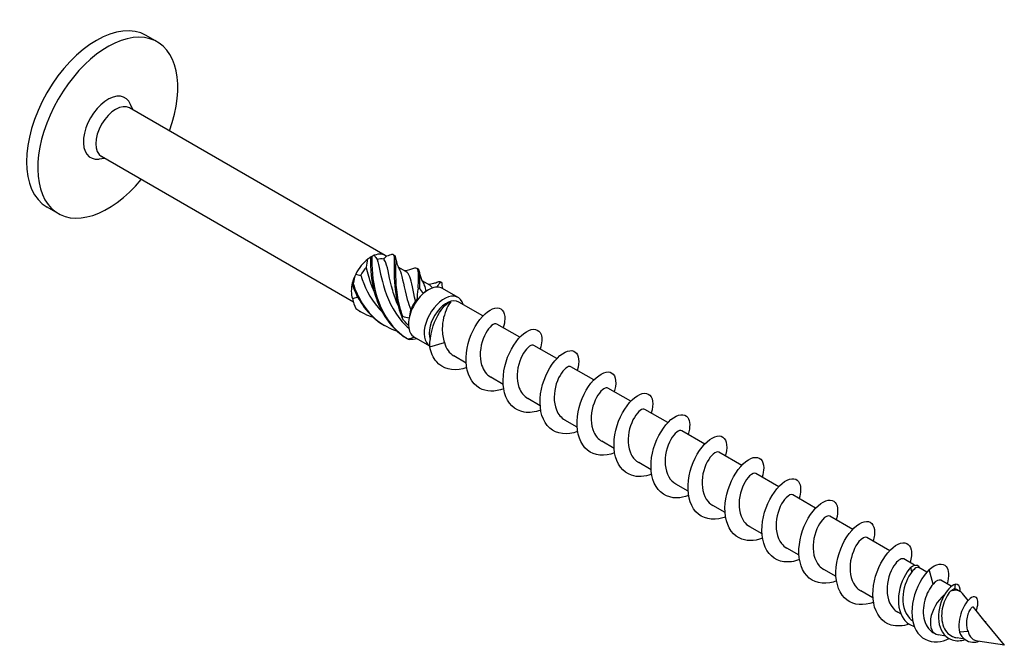
# Model space of a CAD drawing. Units: millimetres. Extents: x 1773 to 2322, y 1245 to 1658.
# Drawn here: x 2198 to 2322, y 1294 to 1373 of the extents above; entities that cross this region are included whole.
import ezdxf

# ---------------------------------------------------------------- set-up
doc = ezdxf.new("R2010")
doc.units = ezdxf.units.MM
doc.layers.add('Part', color=7, linetype='Continuous', lineweight=25)

msp = doc.modelspace()

# ---------------------------------------------------------------- linework, layer by layer
at = {"layer": 'Part'}
for p, q in [((2215.22, 1370.63), (2213.8, 1371.45)), ((2243.98, 1343.69), (2211.73, 1362.31)), ((2212.11, 1362.09), (2211.85, 1362.74)), ((2208.56, 1355.94), (2207.87, 1355.85)), ((2239.97, 1337.81), (2208.18, 1356.16)), ((2202.72, 1348.98), (2201.3, 1349.8)), ((2242.2, 1343.52), (2242.44, 1343.65)), ((2246.6, 1341.66), (2245.63, 1342.22)), ((2249.6, 1339.93), (2248.64, 1340.48)), ((2253.17, 1338.39), (2251.19, 1339.53)), ((2249.11, 1339.18), (2249.42, 1339.35)), ((2256.3, 1336.06), (2253.26, 1337.81)), ((2260.97, 1333.36), (2258.08, 1335.03)), ((2249.61, 1332.24), (2247.64, 1333.38)), ((2249.61, 1332.16), (2251.44, 1332.69)), ((2265.64, 1330.67), (2262.75, 1332.34)), ((2254.2, 1330.11), (2252.65, 1331.01)), ((2270.3, 1327.97), (2267.42, 1329.64)), ((2258.86, 1327.42), (2257.32, 1328.31)), ((2274.97, 1325.28), (2272.08, 1326.95)), ((2263.53, 1324.73), (2261.98, 1325.62)), ((2279.64, 1322.59), (2276.75, 1324.25)), ((2268.2, 1322.03), (2266.65, 1322.92)), ((2284.3, 1319.89), (2281.42, 1321.56)), ((2272.86, 1319.34), (2271.32, 1320.23)), ((2288.97, 1317.2), (2286.08, 1318.86)), ((2277.53, 1316.64), (2275.98, 1317.54)), ((2293.64, 1314.5), (2290.75, 1316.17)), ((2282.2, 1313.95), (2280.65, 1314.84)), ((2298.3, 1311.81), (2295.42, 1313.47)), ((2286.86, 1311.25), (2285.32, 1312.15)), ((2302.97, 1309.11), (2300.09, 1310.78)), ((2291.53, 1308.56), (2289.99, 1309.45)), ((2307.64, 1306.42), (2304.75, 1308.09)), ((2296.2, 1305.86), (2294.65, 1306.76)), ((2310.79, 1304.6), (2309.42, 1305.39)), ((2300.87, 1303.17), (2299.32, 1304.06)), ((2310.45, 1303.75), (2310.3, 1304.33)), ((2312.32, 1303.71), (2311.3, 1304.31)), ((2313.12, 1302.21), (2312.63, 1304.04)), ((2315.41, 1301.93), (2314.09, 1302.7)), ((2315.88, 1301.58), (2315.95, 1302.21)), ((2305.53, 1300.48), (2303.99, 1301.37)), ((2316.51, 1301.29), (2316.08, 1301.54)), ((2317.54, 1300.14), (2316.81, 1301.04)), ((2309.06, 1298.44), (2308.65, 1298.67)), ((2319.71, 1297.45), (2318.23, 1299.29)), ((2322.11, 1294.49), (2319.73, 1297.42)), ((2313.41, 1295.93), (2313.15, 1296.08)), ((2317.53, 1296.21), (2316.46, 1296.15)), ((2314.7, 1295.65), (2313.79, 1295.8)), ((2317.07, 1295.28), (2316.15, 1295.42)), ((2322.11, 1294.49), (2318.77, 1295.01))]:
    msp.add_line(p, q, dxfattribs=at)
for centre, major_axis, start_param, end_param in [((2207.55, 1360.62), (-6.25, -10.83), 3.141593, 6.283185), ((2208.97, 1359.81), (-6.25, -10.83), 1.85876, 7.566018), ((2208.97, 1359.81), (-2.18, -3.77), 2.721058, 6.70372), ((2209.96, 1359.23), (-1.77, -3.07), 3.141593, 6.283185), ((2242.2, 1340.62), (1.77, 3.07), 0.949038, 1.668956), ((2242.2, 1340.62), (1.77, 3.07), 0.785398, 0.949038), ((2242.2, 1340.62), (1.77, 3.07), 6.185026, 6.904944), ((2242.52, 1340.44), (1.55, 2.68), 0.166983, 0.578375), ((2242.52, 1340.44), (1.55, 2.68), 1.21418, 1.625573), ((2242.2, 1340.62), (1.77, 3.07), 1.668956, 1.996235), ((2242.2, 1340.62), (1.77, 3.07), 1.996235, 2.716154), ((2249.42, 1336.45), (1.77, 3.07), 0.320719, 1.040637), ((2249.42, 1336.45), (1.77, 3.07), 0, 0.320719), ((2242.52, 1340.44), (1.55, 2.68), 2.552662, 2.67277), ((2249.42, 1336.45), (-1.77, -3.07), 4.18223, 4.50951), ((2251.4, 1335.31), (-1.77, -3.07), 2.632607, 6.27734), ((2251.71, 1335.13), (1.55, 2.68), 0, 2.705417), ((2249.42, 1336.45), (-1.77, -3.07), 4.50951, 5.229428), ((2249.1, 1336.64), (1.55, 2.68), 1.4113, 1.822692), ((2249.42, 1336.45), (-1.77, -3.07), 5.229428, 5.556707), ((2249.42, 1336.45), (-1.77, -3.07), 5.556707, 6.276625), ((2249.42, 1336.45), (-1.78, -3.07), 6.276625, 6.283185), ((2314.96, 1298.61), (1.55, 2.68), 6.064412, 6.907781), ((2314.96, 1298.61), (-1.55, -2.68), 4.122821, 6.501959)]:
    msp.add_ellipse(centre, major_axis=major_axis, ratio=0.57735, start_param=start_param, end_param=end_param, dxfattribs=at)
for points in [[(2241.61, 1342.21), (2241.66, 1342.56), (2241.72, 1342.91), (2241.79, 1343.24)], [(2242.11, 1343.41), (2242.03, 1343.37), (2241.93, 1343.32), (2241.79, 1343.24)], [(2242.61, 1343.71), (2242.52, 1343.71), (2242.41, 1343.65), (2242.28, 1343.54)], [(2242.61, 1343.71), (2242.71, 1343.52), (2242.83, 1343.34), (2242.97, 1343.17)], [(2243.79, 1343.23), (2243.92, 1343.38), (2244.04, 1343.49), (2244.14, 1343.58)], [(2244.87, 1343.86), (2244.65, 1343.75), (2244.4, 1343.66), (2244.14, 1343.58)], [(2244.95, 1343.83), (2245, 1343.79), (2245.06, 1343.76), (2245.11, 1343.73)], [(2247.96, 1342.09), (2248.01, 1342.06), (2248.06, 1342.03), (2248.11, 1342)], [(2240.26, 1341.34), (2240.13, 1340.97), (2240.02, 1340.57), (2239.93, 1340.15)], [(2240.26, 1341.34), (2240.46, 1341.26), (2240.67, 1341.2), (2240.89, 1341.18)], [(2239.87, 1339.93), (2239.87, 1340.08), (2239.87, 1340.2), (2239.85, 1340.28)], [(2248.29, 1339.59), (2248.43, 1339.34), (2248.59, 1339.1), (2248.78, 1338.89)], [(2249.93, 1339.59), (2249.83, 1339.74), (2249.73, 1339.85), (2249.6, 1339.92)], [(2250.54, 1339.7), (2250.69, 1339.96), (2250.84, 1340.17), (2250.98, 1340.34)], [(2250.96, 1340.36), (2251, 1340.33), (2251.03, 1340.31), (2251.07, 1340.29)], [(2251.11, 1340.27), (2251.12, 1340.04), (2251.15, 1339.78), (2251.2, 1339.52)], [(2239.85, 1338.24), (2240.06, 1338.29), (2240.26, 1338.36), (2240.44, 1338.44)], [(2239.85, 1338.24), (2239.95, 1337.8), (2240.1, 1337.38), (2240.28, 1336.99)], [(2240.44, 1338.44), (2240.48, 1338.4), (2240.53, 1338.36), (2240.57, 1338.31)], [(2248.03, 1338.08), (2248.03, 1338.54), (2248.06, 1338.99), (2248.12, 1339.44)], [(2249.11, 1339.18), (2249, 1339.11), (2248.89, 1339.02), (2248.78, 1338.89)], [(2240.28, 1336.99), (2240.94, 1336.5), (2241.68, 1336.13), (2242.47, 1335.88)], [(2248.03, 1338.08), (2247.98, 1338.06), (2247.9, 1338.02), (2247.81, 1337.95)], [(2240.39, 1336.89), (2240.55, 1336.78), (2240.71, 1336.68), (2240.88, 1336.59)], [(2246.91, 1334.84), (2246.62, 1335.12), (2246.35, 1335.44), (2246.13, 1335.8)], [(2246.17, 1336.02), (2246.43, 1335.92), (2246.71, 1335.85), (2246.99, 1335.83)], [(2247.21, 1336.84), (2247.12, 1336.51), (2247.04, 1336.17), (2246.99, 1335.83)], [(2246.87, 1333.13), (2247.14, 1333.2), (2247.4, 1333.29), (2247.63, 1333.39)], [(2248.02, 1333.16), (2247.68, 1333.1), (2247.34, 1333.06), (2247, 1333.06)], [(2251.44, 1332.69), (2251.64, 1331.95), (2252.08, 1331.35), (2252.65, 1331.01)], [(2310.3, 1304.33), (2310.88, 1304.77), (2311.31, 1304.68), (2311.38, 1304.26)], [(2314.09, 1302.69), (2313.87, 1302.81), (2313.5, 1302.65), (2313.12, 1302.21)], [(2315.88, 1301.58), (2315.72, 1301.57), (2315.52, 1301.48), (2315.31, 1301.31)], [(2316.08, 1301.54), (2316.03, 1301.58), (2315.96, 1301.59), (2315.88, 1301.58)], [(2319.7, 1297.46), (2319.73, 1297.47), (2319.75, 1297.49), (2319.77, 1297.5)], [(2319.71, 1297.4), (2319.71, 1297.43), (2319.71, 1297.45), (2319.71, 1297.45)], [(2319.73, 1297.42), (2319.73, 1297.43), (2319.72, 1297.42), (2319.71, 1297.4)]]:
    msp.add_open_spline(points, degree=3, dxfattribs=at)
for points, knots in [([(2242.11, 1343.41), (2242.1, 1342.12), (2242.2, 1340.33), (2242.75, 1338.55), (2243.31, 1336.77), (2244.33, 1335.04), (2245.79, 1333.87), (2246.16, 1333.56), (2246.57, 1333.29), (2247, 1333.06)], [0.148303, 0.148303, 0.148303, 0.148303, 1.129238, 1.129238, 1.129238, 2.110172, 2.110172, 2.110172, 2.364971, 2.364971, 2.364971, 2.364971]), ([(2242.28, 1343.54), (2242.25, 1343.52), (2242.22, 1343.5), (2242.17, 1343.45), (2242.14, 1343.43), (2242.11, 1343.41)], [-0.02500187, -0.02500187, -0.02500187, -0.02500187, -0.01269291, -0.01269291, 0, 0, 0, 0]), ([(2242.28, 1343.54), (2242.27, 1342.32), (2242.33, 1340.56), (2242.83, 1338.78), (2243.33, 1337), (2244.29, 1335.23), (2245.7, 1333.99), (2246.06, 1333.67), (2246.45, 1333.38), (2246.87, 1333.13)], [0.148303, 0.148303, 0.148303, 0.148303, 1.129238, 1.129238, 1.129238, 2.110172, 2.110172, 2.110172, 2.364971, 2.364971, 2.364971, 2.364971]), ([(2245.6, 1337.38), (2245.32, 1338.01), (2245.1, 1338.65), (2244.93, 1339.25), (2244.49, 1340.76), (2244.34, 1342.04), (2244.06, 1342.75), (2243.98, 1342.95), (2243.9, 1343.11), (2243.79, 1343.23)], [-1.879333, -1.879333, -1.879333, -1.879333, -1.458011, -1.458011, -1.458011, -0.402748, -0.402748, -0.402748, -0.11088, -0.11088, -0.11088, -0.11088]), ([(2244.87, 1343.86), (2245.19, 1343.8), (2245.13, 1343.14), (2245.11, 1341.93), (2245.1, 1340.71), (2245.15, 1338.96), (2245.65, 1337.18), (2245.78, 1336.71), (2245.94, 1336.25), (2246.13, 1335.8)], [0.148303, 0.148303, 0.148303, 0.148303, 1.129238, 1.129238, 1.129238, 2.110172, 2.110172, 2.110172, 2.364971, 2.364971, 2.364971, 2.364971]), ([(2245.11, 1343.73), (2245.33, 1343.6), (2245.31, 1343.04), (2245.29, 1342.05), (2245.27, 1340.89), (2245.29, 1339.18), (2245.74, 1337.4), (2245.85, 1336.94), (2246, 1336.48), (2246.17, 1336.02)], [0.28358, 0.28358, 0.28358, 0.28358, 1.129238, 1.129238, 1.129238, 2.110172, 2.110172, 2.110172, 2.364971, 2.364971, 2.364971, 2.364971]), ([(2245.27, 1343.41), (2245.33, 1343.08), (2245.42, 1342.73), (2245.62, 1342.25), (2245.68, 1342.11), (2245.76, 1341.97)], [0, 0, 0, 0, 0.111063, 0.111063, 0.1585757, 0.1585757, 0.1585757, 0.1585757]), ([(2242.6, 1339.12), (2242.31, 1339.76), (2242.09, 1340.41), (2241.91, 1341.02), (2241.79, 1341.43), (2241.69, 1341.84), (2241.61, 1342.21)], [-0.832135, -0.832135, -0.832135, -0.832135, -0.4027483, -0.4027483, -0.4027483, -0.1108797, -0.1108797, -0.1108797, -0.1108797]), ([(2242.97, 1343.17), (2243.2, 1342.42), (2243.36, 1341.25), (2243.76, 1339.89), (2244.2, 1338.38), (2244.94, 1336.68), (2246.12, 1335.33), (2246.38, 1335.04), (2246.65, 1334.76), (2246.95, 1334.5)], [0.11088, 0.11088, 0.11088, 0.11088, 1.055263, 1.055263, 1.055263, 2.110526, 2.110526, 2.110526, 2.34064, 2.34064, 2.34064, 2.34064]), ([(2245.76, 1341.97), (2245.81, 1341.88), (2245.86, 1341.78), (2245.9, 1341.67), (2246.17, 1340.93), (2246.33, 1339.64), (2246.77, 1338.12), (2246.89, 1337.7), (2247.04, 1337.27), (2247.21, 1336.84)], [0.892376, 0.892376, 0.892376, 0.892376, 1.055263, 1.055263, 1.055263, 2.110526, 2.110526, 2.110526, 2.402394, 2.402394, 2.402394, 2.402394]), ([(2246.38, 1341.79), (2246.62, 1341.81), (2246.86, 1341.85), (2247.26, 1341.95), (2247.43, 1342.01), (2247.59, 1342.07)], [0.0279484, 0.0279484, 0.0279484, 0.0279484, 0.101618, 0.101618, 0.1586512, 0.1586512, 0.1586512, 0.1586512]), ([(2247.59, 1342.07), (2247.67, 1342.1), (2247.74, 1342.12), (2247.81, 1342.12), (2248.17, 1342.15), (2248.14, 1341.58), (2248.12, 1340.43), (2248.12, 1340.13), (2248.11, 1339.8), (2248.12, 1339.44)], [0.967552, 0.967552, 0.967552, 0.967552, 1.129238, 1.129238, 1.129238, 2.110172, 2.110172, 2.110172, 2.364971, 2.364971, 2.364971, 2.364971]), ([(2248.11, 1342), (2248.32, 1341.88), (2248.32, 1341.39), (2248.3, 1340.54), (2248.29, 1340.26), (2248.29, 1339.94), (2248.29, 1339.59)], [1.330777, 1.330777, 1.330777, 1.330777, 2.110172, 2.110172, 2.110172, 2.364971, 2.364971, 2.364971, 2.364971]), ([(2240.89, 1341.18), (2241.34, 1339.8), (2242.04, 1338.31), (2243.09, 1337.1), (2243.24, 1336.92), (2243.41, 1336.74), (2243.58, 1336.58)], [0.11088, 0.11088, 0.11088, 0.11088, 1.055263, 1.055263, 1.055263, 1.194833, 1.194833, 1.194833, 1.194833]), ([(2247.81, 1337.95), (2247.47, 1339.25), (2247.32, 1340.35), (2247.07, 1341), (2246.95, 1341.32), (2246.8, 1341.54), (2246.59, 1341.65)], [-2.402394, -2.402394, -2.402394, -2.402394, -1.458011, -1.458011, -1.458011, -0.991094, -0.991094, -0.991094, -0.991094]), ([(2248.28, 1341.67), (2248.33, 1341.34), (2248.42, 1340.99), (2248.62, 1340.51), (2248.69, 1340.37), (2248.77, 1340.24)], [0, 0, 0, 0, 0.111063, 0.111063, 0.1585757, 0.1585757, 0.1585757, 0.1585757]), ([(2239.93, 1340.15), (2239.92, 1340.12), (2239.91, 1340.08), (2239.89, 1340), (2239.88, 1339.96), (2239.87, 1339.93)], [-0.02500187, -0.02500187, -0.02500187, -0.02500187, -0.01269291, -0.01269291, 0, 0, 0, 0]), ([(2239.87, 1339.93), (2240.48, 1338.15), (2241.57, 1336.48), (2243.08, 1335.37), (2243.34, 1335.18), (2243.61, 1335.01), (2243.88, 1334.86)], [0.148303, 0.148303, 0.148303, 0.148303, 1.129238, 1.129238, 1.129238, 1.296358, 1.296358, 1.296358, 1.296358]), ([(2239.93, 1340.15), (2240.49, 1338.37), (2241.52, 1336.65), (2242.98, 1335.48), (2243.72, 1334.89), (2244.57, 1334.44), (2245.47, 1334.14)], [0.148303, 0.148303, 0.148303, 0.148303, 1.129238, 1.129238, 1.129238, 1.62712, 1.62712, 1.62712, 1.62712]), ([(2248.12, 1339.44), (2248.15, 1339.46), (2248.18, 1339.49), (2248.23, 1339.54), (2248.26, 1339.56), (2248.29, 1339.59)], [-0.02500187, -0.02500187, -0.02500187, -0.02500187, -0.01269291, -0.01269291, 0, 0, 0, 0]), ([(2248.77, 1340.23), (2248.82, 1340.14), (2248.87, 1340.04), (2248.91, 1339.91), (2248.99, 1339.71), (2249.05, 1339.46), (2249.12, 1339.18)], [1.9395733, 1.9395733, 1.9395733, 1.9395733, 2.1105259, 2.1105259, 2.1105259, 2.4023566, 2.4023566, 2.4023566, 2.4023566]), ([(2249.38, 1340.05), (2249.63, 1340.07), (2249.87, 1340.12), (2250.27, 1340.22), (2250.44, 1340.28), (2250.6, 1340.34)], [0.0279484, 0.0279484, 0.0279484, 0.0279484, 0.101618, 0.101618, 0.1586512, 0.1586512, 0.1586512, 0.1586512]), ([(2250.6, 1340.34), (2250.64, 1340.35), (2250.69, 1340.37), (2250.73, 1340.38), (2250.84, 1340.4), (2250.92, 1340.39), (2250.98, 1340.34)], [2.0147492, 2.0147492, 2.0147492, 2.0147492, 2.1101717, 2.1101717, 2.1101717, 2.3649707, 2.3649707, 2.3649707, 2.3649707]), ([(2250.98, 1340.34), (2251, 1340.33), (2251.03, 1340.32), (2251.07, 1340.29), (2251.09, 1340.28), (2251.11, 1340.27)], [-0.02500187, -0.02500187, -0.02500187, -0.02500187, -0.01269291, -0.01269291, 0, 0, 0, 0]), ([(2240.28, 1336.99), (2240.29, 1336.97), (2240.31, 1336.96), (2240.35, 1336.92), (2240.37, 1336.91), (2240.39, 1336.89)], [-0.02500187, -0.02500187, -0.02500187, -0.02500187, -0.01269291, -0.01269291, 0, 0, 0, 0]), ([(2249.61, 1332.16), (2249.59, 1333.61), (2250.04, 1335.08), (2250.61, 1336.11), (2251.17, 1337.14), (2251.82, 1337.71), (2252.21, 1337.81), (2252.23, 1337.81), (2252.25, 1337.82), (2252.27, 1337.82)], [0, 0, 0, 0, 0.882748, 0.882748, 0.882748, 1.765496, 1.765496, 1.765496, 1.808796, 1.808796, 1.808796, 1.808796]), ([(2252.27, 1337.82), (2252.11, 1337.63), (2251.93, 1337.37), (2251.61, 1336.69), (2251.46, 1336.29), (2251.25, 1335.39), (2251.18, 1334.91), (2251.18, 1334.12), (2251.2, 1333.83), (2251.28, 1333.24), (2251.35, 1332.96), (2251.44, 1332.69)], [0, 0, 0, 0, 0.1470656, 0.1470656, 0.2941312, 0.2941312, 0.4411968, 0.4411968, 0.5304226, 0.5304226, 0.6196485, 0.6196485, 0.6196485, 0.6196485]), ([(2258.93, 1326.85), (2257.83, 1326.45), (2256.73, 1326.46), (2255.89, 1326.94), (2254.87, 1327.52), (2254.26, 1328.77), (2254.19, 1330.26), (2254.12, 1331.75), (2254.59, 1333.44), (2255.34, 1334.74), (2256.08, 1336.03), (2257.07, 1336.89), (2257.83, 1337.05), (2258.59, 1337.2), (2259.1, 1336.64), (2259.07, 1335.64), (2259.06, 1335.32), (2259, 1334.95), (2258.88, 1334.56)], [72.263655, 72.263655, 72.263655, 72.263655, 73.038729, 73.038729, 73.038729, 73.975123, 73.975123, 73.975123, 74.911517, 74.911517, 74.911517, 75.847911, 75.847911, 75.847911, 76.784305, 76.784305, 76.784305, 77.085675, 77.085675, 77.085675, 77.085675]), ([(2246.13, 1335.8), (2246.13, 1335.83), (2246.14, 1335.87), (2246.16, 1335.94), (2246.16, 1335.98), (2246.17, 1336.02)], [-0.02500187, -0.02500187, -0.02500187, -0.02500187, -0.01269291, -0.01269291, 0, 0, 0, 0]), ([(2258.08, 1335.02), (2258, 1335.08), (2257.89, 1335.08), (2257.76, 1335.04), (2257.33, 1334.89), (2256.72, 1334.18), (2256.34, 1333.16), (2255.96, 1332.15), (2255.83, 1330.87), (2256.15, 1329.86), (2256.36, 1329.18), (2256.78, 1328.64), (2257.32, 1328.32)], [-76.183622, -76.183622, -76.183622, -76.183622, -75.865761, -75.865761, -75.865761, -74.810498, -74.810498, -74.810498, -73.755235, -73.755235, -73.755235, -73.042029, -73.042029, -73.042029, -73.042029]), ([(2263.6, 1324.16), (2262.88, 1323.9), (2262.16, 1323.8), (2261.52, 1323.91), (2260.33, 1324.11), (2259.41, 1325.02), (2259.04, 1326.34), (2258.68, 1327.66), (2258.86, 1329.36), (2259.43, 1330.83), (2260, 1332.3), (2260.93, 1333.52), (2261.79, 1334.05), (2262.64, 1334.59), (2263.39, 1334.43), (2263.64, 1333.71), (2263.8, 1333.26), (2263.76, 1332.6), (2263.55, 1331.87)], [65.98047, 65.98047, 65.98047, 65.98047, 66.483971, 66.483971, 66.483971, 67.420365, 67.420365, 67.420365, 68.356759, 68.356759, 68.356759, 69.293153, 69.293153, 69.293153, 70.229547, 70.229547, 70.229547, 70.80249, 70.80249, 70.80249, 70.80249]), ([(2247, 1333.06), (2246.98, 1333.07), (2246.96, 1333.08), (2246.91, 1333.11), (2246.89, 1333.12), (2246.87, 1333.13)], [-0.02500187, -0.02500187, -0.02500187, -0.02500187, -0.01269291, -0.01269291, 0, 0, 0, 0]), ([(2254.26, 1329.55), (2254.11, 1329.49), (2253.95, 1329.44), (2253.79, 1329.39), (2252.47, 1329.04), (2251.22, 1329.37), (2250.44, 1330.3), (2250.03, 1330.79), (2249.75, 1331.43), (2249.61, 1332.16)], [78.54684, 78.54684, 78.54684, 78.54684, 78.657093, 78.657093, 78.657093, 79.593486, 79.593486, 79.593486, 80.086813, 80.086813, 80.086813, 80.086813]), ([(2262.75, 1332.33), (2262.65, 1332.39), (2262.52, 1332.39), (2262.36, 1332.32), (2261.92, 1332.13), (2261.31, 1331.36), (2260.95, 1330.33), (2260.59, 1329.29), (2260.51, 1328.01), (2260.86, 1327.03), (2261.09, 1326.41), (2261.48, 1325.92), (2261.99, 1325.63)], [-69.900437, -69.900437, -69.900437, -69.900437, -69.534183, -69.534183, -69.534183, -68.478921, -68.478921, -68.478921, -67.423658, -67.423658, -67.423658, -66.758844, -66.758844, -66.758844, -66.758844]), ([(2268.26, 1321.46), (2267.93, 1321.34), (2267.6, 1321.25), (2267.28, 1321.21), (2265.98, 1321.02), (2264.82, 1321.54), (2264.16, 1322.6), (2263.5, 1323.67), (2263.36, 1325.26), (2263.7, 1326.81), (2264.03, 1328.37), (2264.83, 1329.85), (2265.7, 1330.74), (2266.57, 1331.62), (2267.47, 1331.9), (2267.97, 1331.5), (2268.43, 1331.15), (2268.54, 1330.26), (2268.22, 1329.18)], [59.697285, 59.697285, 59.697285, 59.697285, 59.929213, 59.929213, 59.929213, 60.865607, 60.865607, 60.865607, 61.802001, 61.802001, 61.802001, 62.738395, 62.738395, 62.738395, 63.674789, 63.674789, 63.674789, 64.519305, 64.519305, 64.519305, 64.519305]), ([(2267.41, 1329.63), (2267.3, 1329.7), (2267.15, 1329.69), (2266.97, 1329.6), (2266.51, 1329.35), (2265.91, 1328.55), (2265.57, 1327.49), (2265.24, 1326.43), (2265.19, 1325.15), (2265.58, 1324.2), (2265.81, 1323.64), (2266.19, 1323.21), (2266.66, 1322.93)], [-63.617251, -63.617251, -63.617251, -63.617251, -63.202606, -63.202606, -63.202606, -62.147343, -62.147343, -62.147343, -61.09208, -61.09208, -61.09208, -60.475659, -60.475659, -60.475659, -60.475659]), ([(2272.93, 1318.77), (2271.65, 1318.3), (2270.39, 1318.41), (2269.51, 1319.12), (2268.6, 1319.86), (2268.13, 1321.24), (2268.19, 1322.77), (2268.25, 1324.3), (2268.84, 1325.95), (2269.64, 1327.14), (2270.44, 1328.32), (2271.42, 1329.01), (2272.12, 1328.99), (2272.81, 1328.97), (2273.2, 1328.25), (2273.04, 1327.15), (2273.01, 1326.94), (2272.95, 1326.71), (2272.88, 1326.48)], [53.414099, 53.414099, 53.414099, 53.414099, 54.31085, 54.31085, 54.31085, 55.247244, 55.247244, 55.247244, 56.183638, 56.183638, 56.183638, 57.120031, 57.120031, 57.120031, 58.056425, 58.056425, 58.056425, 58.23612, 58.23612, 58.23612, 58.23612]), ([(2272.08, 1326.94), (2271.96, 1327.01), (2271.78, 1326.99), (2271.57, 1326.86), (2271.1, 1326.57), (2270.51, 1325.72), (2270.2, 1324.65), (2269.88, 1323.57), (2269.88, 1322.3), (2270.31, 1321.38), (2270.54, 1320.88), (2270.89, 1320.49), (2271.32, 1320.24)], [-57.334066, -57.334066, -57.334066, -57.334066, -56.871028, -56.871028, -56.871028, -55.815765, -55.815765, -55.815765, -54.760502, -54.760502, -54.760502, -54.192473, -54.192473, -54.192473, -54.192473]), ([(2277.6, 1316.08), (2276.71, 1315.75), (2275.82, 1315.69), (2275.07, 1315.94), (2273.95, 1316.31), (2273.16, 1317.38), (2272.93, 1318.79), (2272.69, 1320.19), (2273.01, 1321.91), (2273.67, 1323.31), (2274.32, 1324.71), (2275.29, 1325.78), (2276.12, 1326.14), (2276.94, 1326.51), (2277.59, 1326.17), (2277.72, 1325.31), (2277.78, 1324.9), (2277.72, 1324.37), (2277.55, 1323.79)], [47.130914, 47.130914, 47.130914, 47.130914, 47.756092, 47.756092, 47.756092, 48.692486, 48.692486, 48.692486, 49.62888, 49.62888, 49.62888, 50.565274, 50.565274, 50.565274, 51.501668, 51.501668, 51.501668, 51.952934, 51.952934, 51.952934, 51.952934]), ([(2276.75, 1324.24), (2276.61, 1324.32), (2276.41, 1324.29), (2276.17, 1324.13), (2275.69, 1323.79), (2275.11, 1322.9), (2274.82, 1321.8), (2274.53, 1320.71), (2274.57, 1319.45), (2275.03, 1318.56), (2275.26, 1318.12), (2275.59, 1317.77), (2275.99, 1317.54)], [-51.050881, -51.050881, -51.050881, -51.050881, -50.539451, -50.539451, -50.539451, -49.484188, -49.484188, -49.484188, -48.428925, -48.428925, -48.428925, -47.909288, -47.909288, -47.909288, -47.909288]), ([(2282.26, 1313.38), (2281.76, 1313.2), (2281.26, 1313.09), (2280.78, 1313.09), (2279.52, 1313.07), (2278.46, 1313.77), (2277.93, 1314.96), (2277.4, 1316.15), (2277.4, 1317.8), (2277.85, 1319.33), (2278.3, 1320.86), (2279.17, 1322.23), (2280.04, 1322.97), (2280.91, 1323.7), (2281.75, 1323.79), (2282.15, 1323.24), (2282.46, 1322.81), (2282.49, 1322.02), (2282.22, 1321.09)], [40.847729, 40.847729, 40.847729, 40.847729, 41.201334, 41.201334, 41.201334, 42.137728, 42.137728, 42.137728, 43.074122, 43.074122, 43.074122, 44.010516, 44.010516, 44.010516, 44.94691, 44.94691, 44.94691, 45.669749, 45.669749, 45.669749, 45.669749]), ([(2281.41, 1321.55), (2281.26, 1321.64), (2281.03, 1321.59), (2280.77, 1321.38), (2280.28, 1321), (2279.71, 1320.06), (2279.45, 1318.96), (2279.19, 1317.85), (2279.27, 1316.6), (2279.77, 1315.74), (2279.99, 1315.36), (2280.3, 1315.06), (2280.66, 1314.85)], [-44.767695, -44.767695, -44.767695, -44.767695, -44.207873, -44.207873, -44.207873, -43.15261, -43.15261, -43.15261, -42.097347, -42.097347, -42.097347, -41.626103, -41.626103, -41.626103, -41.626103]), ([(2286.93, 1310.68), (2286.82, 1310.64), (2286.7, 1310.6), (2286.58, 1310.57), (2285.25, 1310.18), (2283.98, 1310.46), (2283.18, 1311.35), (2282.37, 1312.25), (2282.05, 1313.73), (2282.24, 1315.29), (2282.43, 1316.84), (2283.12, 1318.43), (2283.96, 1319.49), (2284.8, 1320.55), (2285.76, 1321.06), (2286.37, 1320.87), (2286.99, 1320.68), (2287.24, 1319.8), (2286.95, 1318.62), (2286.93, 1318.55), (2286.91, 1318.47), (2286.89, 1318.4)], [34.564543, 34.564543, 34.564543, 34.564543, 34.646576, 34.646576, 34.646576, 35.58297, 35.58297, 35.58297, 36.519364, 36.519364, 36.519364, 37.455758, 37.455758, 37.455758, 38.392152, 38.392152, 38.392152, 39.328546, 39.328546, 39.328546, 39.386564, 39.386564, 39.386564, 39.386564]), ([(2286.08, 1318.85), (2285.92, 1318.95), (2285.66, 1318.88), (2285.37, 1318.63), (2284.88, 1318.2), (2284.31, 1317.23), (2284.08, 1316.11), (2283.85, 1314.99), (2283.97, 1313.76), (2284.5, 1312.93), (2284.72, 1312.6), (2285, 1312.34), (2285.32, 1312.15)], [-38.48451, -38.48451, -38.48451, -38.48451, -37.876296, -37.876296, -37.876296, -36.821033, -36.821033, -36.821033, -35.76577, -35.76577, -35.76577, -35.342917, -35.342917, -35.342917, -35.342917]), ([(2291.6, 1307.99), (2290.54, 1307.61), (2289.48, 1307.6), (2288.65, 1308.03), (2287.61, 1308.57), (2286.96, 1309.79), (2286.86, 1311.27), (2286.76, 1312.74), (2287.21, 1314.44), (2287.94, 1315.76), (2288.67, 1317.07), (2289.65, 1317.98), (2290.43, 1318.17), (2291.2, 1318.36), (2291.74, 1317.85), (2291.74, 1316.87), (2291.74, 1316.53), (2291.68, 1316.13), (2291.55, 1315.7)], [28.281358, 28.281358, 28.281358, 28.281358, 29.028213, 29.028213, 29.028213, 29.964607, 29.964607, 29.964607, 30.901001, 30.901001, 30.901001, 31.837395, 31.837395, 31.837395, 32.773789, 32.773789, 32.773789, 33.103378, 33.103378, 33.103378, 33.103378]), ([(2290.75, 1316.16), (2290.57, 1316.26), (2290.28, 1316.17), (2289.97, 1315.88), (2289.47, 1315.4), (2288.92, 1314.39), (2288.72, 1313.26), (2288.52, 1312.13), (2288.68, 1310.92), (2289.25, 1310.13), (2289.45, 1309.85), (2289.7, 1309.62), (2289.99, 1309.46)], [-32.201325, -32.201325, -32.201325, -32.201325, -31.544718, -31.544718, -31.544718, -30.489455, -30.489455, -30.489455, -29.434192, -29.434192, -29.434192, -29.059732, -29.059732, -29.059732, -29.059732]), ([(2296.27, 1305.3), (2295.59, 1305.05), (2294.91, 1304.95), (2294.3, 1305.03), (2293.09, 1305.19), (2292.15, 1306.06), (2291.75, 1307.36), (2291.35, 1308.66), (2291.5, 1310.35), (2292.04, 1311.84), (2292.59, 1313.32), (2293.52, 1314.57), (2294.38, 1315.14), (2295.24, 1315.71), (2296, 1315.61), (2296.28, 1314.91), (2296.47, 1314.46), (2296.44, 1313.78), (2296.22, 1313.01)], [21.998173, 21.998173, 21.998173, 21.998173, 22.473455, 22.473455, 22.473455, 23.409849, 23.409849, 23.409849, 24.346243, 24.346243, 24.346243, 25.282637, 25.282637, 25.282637, 26.219031, 26.219031, 26.219031, 26.820193, 26.820193, 26.820193, 26.820193]), ([(2295.42, 1313.47), (2295.22, 1313.57), (2294.91, 1313.46), (2294.57, 1313.11), (2294.06, 1312.59), (2293.53, 1311.55), (2293.36, 1310.41), (2293.19, 1309.27), (2293.39, 1308.08), (2293.99, 1307.33), (2294.18, 1307.09), (2294.4, 1306.91), (2294.65, 1306.76)], [-25.918139, -25.918139, -25.918139, -25.918139, -25.213141, -25.213141, -25.213141, -24.157878, -24.157878, -24.157878, -23.102615, -23.102615, -23.102615, -22.776547, -22.776547, -22.776547, -22.776547]), ([(2300.93, 1302.6), (2300.64, 1302.49), (2300.35, 1302.41), (2300.07, 1302.36), (2298.76, 1302.14), (2297.57, 1302.61), (2296.89, 1303.65), (2296.2, 1304.68), (2296.03, 1306.25), (2296.33, 1307.81), (2296.64, 1309.37), (2297.43, 1310.87), (2298.29, 1311.79), (2299.15, 1312.71), (2300.07, 1313.03), (2300.6, 1312.68), (2301.09, 1312.34), (2301.22, 1311.44), (2300.89, 1310.32)], [15.714987, 15.714987, 15.714987, 15.714987, 15.918697, 15.918697, 15.918697, 16.855091, 16.855091, 16.855091, 17.791485, 17.791485, 17.791485, 18.727879, 18.727879, 18.727879, 19.664273, 19.664273, 19.664273, 20.537008, 20.537008, 20.537008, 20.537008]), ([(2300.08, 1310.77), (2299.88, 1310.88), (2299.53, 1310.75), (2299.17, 1310.34), (2298.66, 1309.78), (2298.15, 1308.7), (2298.01, 1307.56), (2297.87, 1306.41), (2298.11, 1305.24), (2298.75, 1304.53), (2298.91, 1304.34), (2299.11, 1304.19), (2299.32, 1304.07)], [-19.634954, -19.634954, -19.634954, -19.634954, -18.881563, -18.881563, -18.881563, -17.8263, -17.8263, -17.8263, -16.771037, -16.771037, -16.771037, -16.493361, -16.493361, -16.493361, -16.493361]), ([(2305.6, 1299.91), (2304.36, 1299.45), (2303.14, 1299.54), (2302.26, 1300.19), (2301.33, 1300.9), (2300.82, 1302.25), (2300.85, 1303.77), (2300.88, 1305.29), (2301.45, 1306.96), (2302.23, 1308.17), (2303.02, 1309.38), (2304.01, 1310.11), (2304.72, 1310.13), (2305.43, 1310.15), (2305.85, 1309.46), (2305.72, 1308.39), (2305.69, 1308.15), (2305.63, 1307.89), (2305.55, 1307.62)], [9.431802, 9.431802, 9.431802, 9.431802, 10.300334, 10.300334, 10.300334, 11.236728, 11.236728, 11.236728, 12.173121, 12.173121, 12.173121, 13.109515, 13.109515, 13.109515, 14.045909, 14.045909, 14.045909, 14.253822, 14.253822, 14.253822, 14.253822]), ([(2304.75, 1308.08), (2304.53, 1308.2), (2304.15, 1308.03), (2303.76, 1307.57), (2303.25, 1306.96), (2302.76, 1305.85), (2302.66, 1304.7), (2302.55, 1303.56), (2302.84, 1302.41), (2303.5, 1301.74), (2303.65, 1301.59), (2303.81, 1301.47), (2303.99, 1301.37)], [-13.351769, -13.351769, -13.351769, -13.351769, -12.549985, -12.549985, -12.549985, -11.494722, -11.494722, -11.494722, -10.43946, -10.43946, -10.43946, -10.210176, -10.210176, -10.210176, -10.210176]), ([(2310.1, 1297.16), (2309.3, 1296.9), (2308.52, 1296.85), (2307.84, 1297.04), (2306.7, 1297.38), (2305.88, 1298.41), (2305.62, 1299.8), (2305.35, 1301.19), (2305.64, 1302.9), (2306.28, 1304.32), (2306.91, 1305.74), (2307.88, 1306.84), (2308.71, 1307.25), (2309.54, 1307.65), (2310.21, 1307.36), (2310.37, 1306.53), (2310.45, 1306.1), (2310.4, 1305.54), (2310.21, 1304.92)], [3.188417, 3.188417, 3.188417, 3.188417, 3.745576, 3.745576, 3.745576, 4.68197, 4.68197, 4.68197, 5.618364, 5.618364, 5.618364, 6.554758, 6.554758, 6.554758, 7.491152, 7.491152, 7.491152, 7.970637, 7.970637, 7.970637, 7.970637]), ([(2309.42, 1305.39), (2309.19, 1305.51), (2308.77, 1305.31), (2308.36, 1304.79), (2307.85, 1304.13), (2307.39, 1303), (2307.31, 1301.85), (2307.24, 1300.71), (2307.57, 1299.59), (2308.26, 1298.96), (2308.38, 1298.85), (2308.51, 1298.76), (2308.65, 1298.68)], [-7.068583, -7.068583, -7.068583, -7.068583, -6.218408, -6.218408, -6.218408, -5.163145, -5.163145, -5.163145, -4.107882, -4.107882, -4.107882, -3.926991, -3.926991, -3.926991, -3.926991]), ([(2312.63, 1304.04), (2313.5, 1304.81), (2314.36, 1304.94), (2314.78, 1304.42), (2315.12, 1304.01), (2315.17, 1303.19), (2314.89, 1302.23)], [0, 0, 0, 0, 0.936394, 0.936394, 0.936394, 1.687452, 1.687452, 1.687452, 1.687452]), ([(2310.3, 1304.33), (2309.67, 1303.67), (2309.05, 1302.48), (2308.83, 1301.2), (2308.61, 1299.92), (2308.81, 1298.61), (2309.44, 1297.77), (2309.77, 1297.32), (2310.23, 1297.02), (2310.75, 1296.87)], [0, 0, 0, 0, 1.009603, 1.009603, 1.009603, 2.019206, 2.019206, 2.019206, 2.555199, 2.555199, 2.555199, 2.555199]), ([(2310.45, 1303.75), (2309.94, 1303.15), (2309.45, 1302.05), (2309.33, 1300.91), (2309.21, 1299.76), (2309.48, 1298.61), (2310.14, 1297.92), (2310.26, 1297.8), (2310.39, 1297.69), (2310.54, 1297.59)], [0, 0, 0, 0, 1.055263, 1.055263, 1.055263, 2.110526, 2.110526, 2.110526, 2.306003, 2.306003, 2.306003, 2.306003]), ([(2312.63, 1304.04), (2311.76, 1303.2), (2310.98, 1301.79), (2310.63, 1300.32), (2310.29, 1298.85), (2310.41, 1297.37), (2310.98, 1296.36), (2311.55, 1295.36), (2312.56, 1294.86), (2313.68, 1294.94), (2314.16, 1294.97), (2314.66, 1295.11), (2315.15, 1295.33)], [0, 0, 0, 0, 0.930477, 0.930477, 0.930477, 1.860954, 1.860954, 1.860954, 2.79143, 2.79143, 2.79143, 3.192422, 3.192422, 3.192422, 3.192422]), ([(2311.3, 1304.31), (2311.28, 1304.32), (2311.26, 1304.33), (2311.16, 1304.34), (2311.06, 1304.32), (2310.8, 1304.16), (2310.63, 1303.99), (2310.45, 1303.75)], [0.0684684, 0.0684684, 0.0684684, 0.0684684, 0.0981757, 0.0981757, 0.1963515, 0.1963515, 0.3322884, 0.3322884, 0.3322884, 0.3322884]), ([(2313.12, 1302.21), (2312.91, 1301.98), (2312.71, 1301.69), (2312.34, 1300.99), (2312.18, 1300.6), (2311.96, 1299.75), (2311.89, 1299.31), (2311.87, 1298.44), (2311.91, 1298.02), (2312.13, 1297.25), (2312.3, 1296.9), (2312.7, 1296.4), (2312.91, 1296.22), (2313.15, 1296.08)], [0, 0, 0, 0, 0.132463, 0.132463, 0.264926, 0.264926, 0.3973889, 0.3973889, 0.5298519, 0.5298519, 0.6623149, 0.6623149, 0.7663799, 0.7663799, 0.7663799, 0.7663799]), ([(2315.95, 1302.21), (2315.43, 1302.09), (2314.74, 1301.36), (2314.29, 1300.36), (2313.85, 1299.36), (2313.68, 1298.12), (2313.9, 1297.13), (2314.12, 1296.14), (2314.73, 1295.43), (2315.51, 1295.18), (2316.03, 1295.01), (2316.61, 1295.04), (2317.16, 1295.21)], [0, 0, 0, 0, 0.998895, 0.998895, 0.998895, 1.997791, 1.997791, 1.997791, 2.996686, 2.996686, 2.996686, 3.660001, 3.660001, 3.660001, 3.660001]), ([(2316.51, 1301.3), (2316.52, 1301.39), (2316.52, 1301.48), (2316.52, 1301.56), (2316.49, 1301.99), (2316.28, 1302.23), (2315.95, 1302.21)], [4.9202996, 4.9202996, 4.9202996, 4.9202996, 5.0480155, 5.0480155, 5.0480155, 5.7119866, 5.7119866, 5.7119866, 5.7119866]), ([(2315.31, 1301.31), (2315.12, 1301.1), (2314.93, 1300.83), (2314.59, 1300.17), (2314.45, 1299.8), (2314.25, 1299.01), (2314.2, 1298.6), (2314.2, 1297.81), (2314.25, 1297.42), (2314.47, 1296.73), (2314.63, 1296.42), (2315.04, 1295.92), (2315.29, 1295.73), (2315.75, 1295.51), (2315.94, 1295.46), (2316.15, 1295.42)], [0.0000126, 0.0000126, 0.0000126, 0.0000126, 0.1315991, 0.1315991, 0.2587467, 0.2587467, 0.3814704, 0.3814704, 0.4998021, 0.4998021, 0.6137798, 0.6137798, 0.7234481, 0.7234481, 0.7927962, 0.7927962, 0.7927962, 0.7927962]), ([(2318.17, 1300.59), (2317.69, 1300.44), (2317.07, 1299.71), (2316.71, 1298.76), (2316.4, 1297.93), (2316.29, 1296.95), (2316.46, 1296.15)], [0, 0, 0, 0, 1.015028, 1.015028, 1.015028, 1.903996, 1.903996, 1.903996, 1.903996]), ([(2318.55, 1298.88), (2318.61, 1299.02), (2318.66, 1299.16), (2318.69, 1299.29), (2318.91, 1300.08), (2318.72, 1300.59), (2318.34, 1300.61), (2318.29, 1300.61), (2318.23, 1300.6), (2318.17, 1300.59)], [4.501934, 4.501934, 4.501934, 4.501934, 4.652384, 4.652384, 4.652384, 5.582861, 5.582861, 5.582861, 5.711987, 5.711987, 5.711987, 5.711987]), ([(2318.01, 1299.25), (2317.92, 1299.19), (2317.82, 1299.06), (2317.62, 1298.7), (2317.52, 1298.48), (2317.39, 1297.97), (2317.34, 1297.7), (2317.33, 1297.2), (2317.34, 1296.99), (2317.4, 1296.59), (2317.45, 1296.39), (2317.53, 1296.21)], [0, 0, 0, 0, 0.0985152, 0.0985152, 0.1930262, 0.1930262, 0.2836266, 0.2836266, 0.3465106, 0.3465106, 0.4068262, 0.4068262, 0.4068262, 0.4068262]), ([(2318.23, 1299.29), (2318.21, 1299.31), (2318.18, 1299.32), (2318.11, 1299.32), (2318.07, 1299.3), (2318.01, 1299.25)], [0.7402438, 0.7402438, 0.7402438, 0.7402438, 0.7873911, 0.7873911, 0.8479057, 0.8479057, 0.8479057, 0.8479057]), ([(2319.76, 1297.38), (2319.79, 1297.48), (2319.79, 1297.52), (2319.76, 1297.5), (2319.75, 1297.48), (2319.73, 1297.45), (2319.71, 1297.4)], [0.6060171, 0.6060171, 0.6060171, 0.6060171, 1.0653658, 1.0653658, 1.0653658, 1.3166511, 1.3166511, 1.3166511, 1.3166511]), ([(2316.46, 1296.15), (2316.78, 1295.33), (2317.44, 1294.92), (2318.09, 1294.88), (2318.38, 1294.86), (2318.67, 1294.91), (2318.94, 1294.99)], [0, 0, 0, 0, 0.94497, 0.94497, 0.94497, 1.369497, 1.369497, 1.369497, 1.369497]), ([(2317.53, 1296.21), (2317.58, 1296.02), (2317.65, 1295.84), (2317.85, 1295.53), (2317.96, 1295.4), (2318.22, 1295.2), (2318.36, 1295.13), (2318.59, 1295.05), (2318.68, 1295.03), (2318.77, 1295.01)], [0, 0, 0, 0, 0.0603055, 0.0603055, 0.1180637, 0.1180637, 0.1699424, 0.1699424, 0.1989798, 0.1989798, 0.1989798, 0.1989798])]:
    msp.add_open_spline(points, degree=3, knots=knots, dxfattribs=at)

doc.saveas('drawing.dxf')
